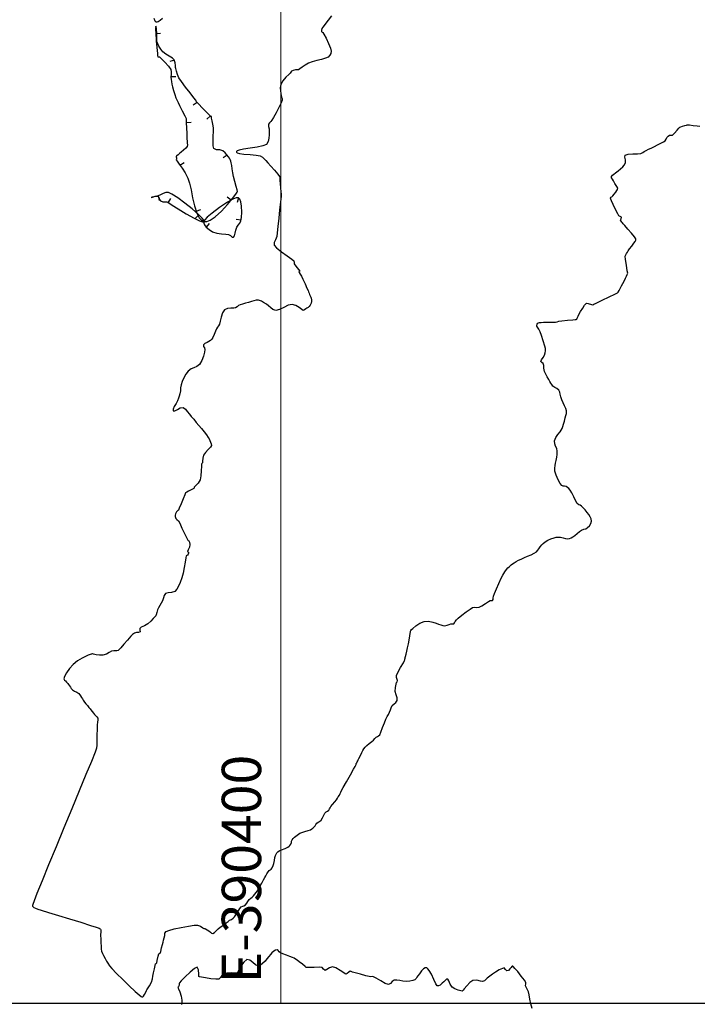
# Model space of a CAD drawing. Units: metres. Extents: x 389941 to 393605, y 8712903 to 8716619.
# Drawn here: x 390373 to 390442, y 8714818 to 8714918 of the extents above; entities that cross this region are included whole.
import ezdxf

# ---------------------------------------------------------------- set-up
doc = ezdxf.new("R2010")
doc.units = ezdxf.units.M
doc.header["$LTSCALE"] = 15
for name, color, linetype in [('02_TIN', 7, 'Continuous'), ('02_TIN-0002', 7, 'Continuous'), ('02_TIN-S 40 AL 50 FIN', 7, 'Continuous')]:
    doc.layers.add(name, color=color, linetype=linetype)
doc.layers.add('GRILLA-PL', color=252, linetype='Continuous', lineweight=5)
doc.styles.add('GRILLA', font='arial.ttf')

# ---------------------------------------------------------------- blocks, each defined once
blk = doc.blocks.new('*U12')
at = {"layer": '02_TIN', "color": 56, "linetype": 'Continuous', "lineweight": -3}
for p, q in [((390387.28, 8714917.03, 3948), (390387.78, 8714917.04, 3948)), ((390389.18, 8714914.32, 3948), (390388.7, 8714914.16, 3948)), ((390388.84, 8714912.66, 3948), (390389.33, 8714912.65, 3948)), ((390391.49, 8714910, 3948), (390391.09, 8714909.71, 3948)), ((390392.84, 8714908.64, 3948), (390392.48, 8714908.29, 3948)), ((390390.39, 8714907.97, 3948), (390390.88, 8714907.99, 3948)), ((390394.56, 8714904.64, 3948), (390394.15, 8714904.35, 3948)), ((390389.74, 8714903.61, 3948), (390390.16, 8714903.9, 3948)), ((390387.52, 8714900.5, 3948), (390387.64, 8714900.01, 3948)), ((390388.56, 8714899.79, 3948), (390388.82, 8714900.22, 3948)), ((390394.94, 8714900.04, 3948), (390394.56, 8714900.36, 3948)), ((390395.69, 8714900.28, 3948), (390395.57, 8714899.8, 3948)), ((390391.38, 8714898.95, 3948), (390391.86, 8714899.1, 3948)), ((390391.68, 8714898.56, 3948), (390391.33, 8714898.21, 3948)), ((390392.43, 8714897.3, 3948), (390392.76, 8714897.67, 3948)), ((390395.96, 8714898.02, 3948), (390395.47, 8714898.09, 3948))]:
    blk.add_line(p, q, dxfattribs=at)
at = {"layer": '02_TIN', "color": 56, "linetype": 'Continuous', "lineweight": -3, "elevation": 3948}
for points in [[(390387.07, 8714918.57), (390387.19, 8714918.32), (390387.26, 8714918.23), (390387.28, 8714918.21), (390387.33, 8714918.2), (390387.41, 8714918.2), (390387.54, 8714918.25), (390387.72, 8714918.39), (390387.97, 8714918.6)], [(390405.15, 8714918.82), (390404.82, 8714918.38), (390404.6, 8714918.07), (390404.42, 8714917.85), (390404.28, 8714917.68), (390404.19, 8714917.54), (390404.14, 8714917.35), (390404.14, 8714917.23), (390404.21, 8714917.17), (390404.29, 8714917.12), (390404.39, 8714916.94), (390404.61, 8714916.53), (390404.85, 8714916.02), (390405.06, 8714915.54), (390405.14, 8714915.24), (390405.1, 8714915), (390405, 8714914.8), (390404.82, 8714914.61), (390404.57, 8714914.5), (390404.16, 8714914.39), (390403.68, 8714914.26), (390403.2, 8714914.14), (390402.83, 8714914), (390402.47, 8714913.8), (390402.17, 8714913.59), (390401.93, 8714913.41), (390401.79, 8714913.32), (390401.65, 8714913.31), (390401.49, 8714913.31), (390401.28, 8714913.26), (390401.1, 8714913.2), (390401.03, 8714913.1), (390400.96, 8714912.99), (390400.81, 8714912.85), (390400.52, 8714912.56), (390400.21, 8714912.2), (390400, 8714911.84), (390399.94, 8714911.5), (390399.96, 8714911.18), (390400.01, 8714910.9), (390400.05, 8714910.7), (390400.09, 8714910.53), (390400.14, 8714910.4), (390400.14, 8714910.24), (390400.04, 8714909.97), (390399.81, 8714909.49), (390399.52, 8714908.94), (390399.27, 8714908.46), (390399.11, 8714908.19), (390398.98, 8714908.05), (390398.86, 8714907.94), (390398.77, 8714907.79), (390398.76, 8714907.57), (390398.81, 8714907.32), (390398.83, 8714907.01), (390398.82, 8714906.72), (390398.8, 8714906.37), (390398.72, 8714906.02), (390398.54, 8714905.72), (390398.19, 8714905.57), (390397.59, 8714905.45), (390396.88, 8714905.35), (390396.2, 8714905.25), (390395.77, 8714905.16), (390395.56, 8714905.08), (390395.5, 8714905.01), (390395.49, 8714904.98), (390395.5, 8714904.94), (390395.57, 8714904.87), (390395.79, 8714904.8), (390396.23, 8714904.74), (390396.88, 8714904.7), (390397.5, 8714904.65), (390397.9, 8714904.57), (390398.15, 8714904.42), (390398.32, 8714904.26), (390398.48, 8714904.08), (390398.68, 8714903.85), (390398.99, 8714903.52), (390399.36, 8714903.1), (390399.69, 8714902.71), (390399.87, 8714902.47), (390399.91, 8714902.32), (390399.92, 8714902.2), (390399.92, 8714902.04), (390399.95, 8714901.75), (390399.99, 8714901.3), (390400.02, 8714900.89), (390400.04, 8714900.71), (390400.05, 8714900.65), (390400.03, 8714900.43), (390399.97, 8714899.87), (390399.89, 8714899.08), (390399.8, 8714898.21), (390399.71, 8714897.38), (390399.64, 8714896.72), (390399.59, 8714896.36), (390399.46, 8714896.02), (390399.33, 8714895.76), (390399.33, 8714895.47), (390399.57, 8714895.19), (390400.06, 8714894.79), (390400.64, 8714894.38), (390401.12, 8714894.04), (390401.34, 8714893.86), (390401.36, 8714893.72), (390401.37, 8714893.57), (390401.53, 8714893.34), (390401.79, 8714893.01), (390401.93, 8714892.84), (390401.88, 8714892.8), (390401.83, 8714892.76), (390401.88, 8714892.68), (390401.99, 8714892.52), (390402.1, 8714892.33), (390402.25, 8714892.02), (390402.47, 8714891.55), (390402.67, 8714891.09), (390402.78, 8714890.84), (390402.83, 8714890.71), (390402.88, 8714890.58), (390402.94, 8714890.45), (390402.99, 8714890.32), (390403.05, 8714890.19), (390403.09, 8714890.06), (390403.12, 8714889.92), (390403.14, 8714889.75), (390403.11, 8714889.55), (390403.01, 8714889.37), (390402.89, 8714889.23), (390402.78, 8714889.14), (390402.66, 8714889.06), (390402.54, 8714888.99), (390402.42, 8714888.89), (390402.29, 8714888.83), (390402.15, 8714888.92), (390401.89, 8714889.12), (390401.55, 8714889.33), (390401.17, 8714889.44), (390400.75, 8714889.35), (390400.31, 8714889.13), (390399.88, 8714888.91), (390399.5, 8714888.83), (390399.21, 8714888.92), (390398.98, 8714889.09), (390398.77, 8714889.28), (390398.54, 8714889.45), (390398.26, 8714889.63), (390398.04, 8714889.77), (390397.75, 8714889.86), (390397.5, 8714889.86), (390397.27, 8714889.81), (390397.03, 8714889.74), (390396.73, 8714889.65), (390396.41, 8714889.56), (390396.11, 8714889.48), (390395.86, 8714889.4), (390395.7, 8714889.33), (390395.56, 8714889.2), (390395.41, 8714889.08), (390395.22, 8714889.06), (390394.91, 8714889.06), (390394.57, 8714889.02), (390394.27, 8714888.88), (390394.07, 8714888.57), (390393.94, 8714888.14), (390393.85, 8714887.72), (390393.78, 8714887.44), (390393.67, 8714887.26), (390393.58, 8714887.13), (390393.47, 8714886.95), (390393.35, 8714886.71), (390393.22, 8714886.38), (390393.08, 8714886.07), (390392.98, 8714885.89), (390392.85, 8714885.75), (390392.69, 8714885.65), (390392.5, 8714885.55), (390392.27, 8714885.45), (390392.13, 8714885.31), (390392.15, 8714885.17), (390392.24, 8714885.03), (390392.29, 8714884.85), (390392.25, 8714884.59), (390392.14, 8714884.18), (390391.96, 8714883.72), (390391.72, 8714883.33), (390391.45, 8714883.11), (390391.16, 8714882.99), (390390.87, 8714882.88), (390390.58, 8714882.66), (390390.33, 8714882.33), (390390.13, 8714881.95), (390389.98, 8714881.58), (390389.88, 8714881.26), (390389.81, 8714880.93), (390389.79, 8714880.65), (390389.74, 8714880.35), (390389.67, 8714880.09), (390389.59, 8714879.89), (390389.49, 8714879.64), (390389.35, 8714879.36), (390389.17, 8714879.06), (390389.05, 8714878.79), (390389.06, 8714878.6), (390389.23, 8714878.6), (390389.49, 8714878.74), (390389.78, 8714878.9), (390390.06, 8714878.94), (390390.31, 8714878.79), (390390.48, 8714878.55), (390390.7, 8714878.25), (390390.9, 8714878.03), (390391.14, 8714877.74), (390391.41, 8714877.43), (390391.68, 8714877.11), (390391.93, 8714876.81), (390392.2, 8714876.47), (390392.44, 8714876.16), (390392.63, 8714875.9), (390392.73, 8714875.74), (390392.8, 8714875.58), (390392.84, 8714875.41), (390392.93, 8714875.24), (390392.95, 8714875.08), (390392.84, 8714874.91), (390392.6, 8714874.66), (390392.33, 8714874.37), (390392.15, 8714874.1), (390392.06, 8714873.77), (390392.04, 8714873.47), (390392.03, 8714873.32), (390391.98, 8714873.24), (390391.93, 8714873.17), (390391.92, 8714872.96), (390391.91, 8714872.51), (390391.88, 8714871.99), (390391.8, 8714871.59), (390391.58, 8714871.23), (390391.33, 8714870.96), (390391.2, 8714870.83), (390391.18, 8714870.76), (390391.15, 8714870.69), (390390.96, 8714870.59), (390390.63, 8714870.43), (390390.44, 8714870.34), (390390.38, 8714870.3), (390390.32, 8714870.25), (390390.24, 8714870.06), (390390.06, 8714869.63), (390389.85, 8714869.12), (390389.68, 8714868.68), (390389.6, 8714868.5), (390389.54, 8714868.47), (390389.48, 8714868.44), (390389.39, 8714868.31), (390389.3, 8714868.12), (390389.27, 8714867.98), (390389.27, 8714867.85), (390389.28, 8714867.74), (390389.31, 8714867.64), (390389.43, 8714867.55), (390389.58, 8714867.41), (390389.72, 8714867.16), (390389.95, 8714866.67), (390390.22, 8714866.11), (390390.43, 8714865.65), (390390.53, 8714865.45), (390390.58, 8714865.42), (390390.64, 8714865.38), (390390.7, 8714865.24), (390390.76, 8714864.99), (390390.7, 8714864.74), (390390.58, 8714864.45), (390390.52, 8714864.3), (390390.56, 8714864.25), (390390.6, 8714864.2), (390390.61, 8714864.11), (390390.59, 8714864), (390390.5, 8714863.92), (390390.39, 8714863.83), (390390.35, 8714863.64), (390390.28, 8714863.2), (390390.18, 8714862.64), (390390.06, 8714862.07), (390389.93, 8714861.6), (390389.77, 8714861.14), (390389.61, 8714860.76), (390389.43, 8714860.44), (390389.22, 8714860.22), (390388.89, 8714860.1), (390388.56, 8714860.09), (390388.28, 8714860), (390388.13, 8714859.79), (390388.07, 8714859.55), (390387.98, 8714859.27), (390387.84, 8714859.03), (390387.7, 8714858.78), (390387.56, 8714858.54), (390387.46, 8714858.33), (390387.38, 8714858.07), (390387.33, 8714857.85), (390387.3, 8714857.73), (390387.23, 8714857.66), (390387.14, 8714857.6), (390387.01, 8714857.46), (390386.77, 8714857.2), (390386.46, 8714856.92), (390386.12, 8714856.71), (390385.81, 8714856.57), (390385.65, 8714856.45), (390385.67, 8714856.26), (390385.68, 8714856.09), (390385.53, 8714856.04), (390385.32, 8714856.03), (390385.12, 8714855.97), (390384.93, 8714855.85), (390384.74, 8714855.65), (390384.41, 8714855.27), (390384.04, 8714854.84), (390383.72, 8714854.47), (390383.57, 8714854.29), (390383.45, 8714854.22), (390383.32, 8714854.17), (390383.19, 8714854.16), (390383.01, 8714854.16), (390382.79, 8714854.12), (390382.55, 8714854), (390382.26, 8714853.84), (390381.89, 8714853.72), (390381.55, 8714853.72), (390381.21, 8714853.77), (390380.95, 8714853.84), (390380.83, 8714853.87), (390380.78, 8714853.86), (390380.73, 8714853.84), (390380.61, 8714853.81), (390380.41, 8714853.74), (390380.19, 8714853.64), (390379.8, 8714853.44), (390379.33, 8714853.15), (390378.89, 8714852.79), (390378.51, 8714852.36), (390378.2, 8714851.92), (390378, 8714851.56), (390377.93, 8714851.33), (390377.98, 8714851.2), (390378.09, 8714851.1), (390378.21, 8714850.97), (390378.32, 8714850.83), (390378.4, 8714850.73), (390378.5, 8714850.6), (390378.6, 8714850.46), (390378.68, 8714850.33), (390378.81, 8714850.2), (390379.02, 8714850.08), (390379.26, 8714849.96), (390379.45, 8714849.83), (390379.56, 8714849.7), (390379.63, 8714849.58), (390379.71, 8714849.43), (390379.81, 8714849.28), (390379.9, 8714849.14), (390380.03, 8714848.96), (390380.18, 8714848.77), (390380.32, 8714848.59), (390380.47, 8714848.41), (390380.59, 8714848.26), (390380.68, 8714848.15), (390380.8, 8714848), (390380.94, 8714847.83), (390381.05, 8714847.69), (390381.15, 8714847.57), (390381.28, 8714847.45), (390381.37, 8714847.31), (390381.38, 8714847.14), (390381.36, 8714846.91), (390381.33, 8714846.63), (390381.32, 8714846.37), (390381.31, 8714846.06), (390381.3, 8714845.71), (390381.29, 8714845.34), (390381.29, 8714845.03), (390381.3, 8714844.79), (390381.3, 8714844.55), (390381.25, 8714844.25), (390381.1, 8714843.84), (390380.73, 8714842.91), (390380.18, 8714841.57), (390379.5, 8714839.93), (390378.74, 8714838.08), (390377.93, 8714836.14), (390377.13, 8714834.2), (390376.37, 8714832.37), (390375.71, 8714830.75), (390375.18, 8714829.45), (390374.9, 8714828.71), (390374.77, 8714828.36), (390374.73, 8714828.25), (390374.73, 8714828.22), (390374.75, 8714828.18), (390374.79, 8714828.12), (390374.88, 8714828.04), (390375.03, 8714827.97), (390375.27, 8714827.87), (390375.61, 8714827.76), (390376.36, 8714827.53), (390377.37, 8714827.22), (390378.51, 8714826.88), (390379.64, 8714826.53), (390380.63, 8714826.22), (390381.23, 8714826.02), (390381.52, 8714825.92), (390381.62, 8714825.87), (390381.64, 8714825.86), (390381.66, 8714825.82), (390381.69, 8714825.76), (390381.7, 8714825.66), (390381.68, 8714825.52), (390381.66, 8714825.3), (390381.67, 8714825.1), (390381.68, 8714824.94), (390381.69, 8714824.74), (390381.69, 8714824.54), (390381.7, 8714824.38), (390381.71, 8714824.17), (390381.72, 8714823.97), (390381.72, 8714823.8), (390381.76, 8714823.6), (390381.86, 8714823.37), (390381.98, 8714823.14), (390382.14, 8714822.86), (390382.28, 8714822.59), (390382.4, 8714822.36), (390382.57, 8714822.09), (390382.82, 8714821.82), (390383.3, 8714821.33), (390383.92, 8714820.71), (390384.58, 8714820.07), (390385.19, 8714819.49), (390385.59, 8714819.15), (390385.8, 8714818.98), (390385.88, 8714818.94), (390385.91, 8714818.93), (390385.95, 8714818.94), (390386.04, 8714819.01), (390386.15, 8714819.17), (390386.27, 8714819.42), (390386.33, 8714819.58), (390386.36, 8714819.64), (390386.45, 8714819.77), (390386.65, 8714820.07), (390386.84, 8714820.45), (390386.94, 8714820.77), (390386.99, 8714821.04), (390387.05, 8714821.38), (390387.14, 8714821.79), (390387.22, 8714822.14), (390387.26, 8714822.3), (390387.32, 8714822.35), (390387.38, 8714822.41), (390387.44, 8714822.65), (390387.54, 8714823.08), (390387.61, 8714823.32), (390387.67, 8714823.36), (390387.74, 8714823.4), (390387.79, 8714823.57), (390387.87, 8714823.93), (390387.96, 8714824.28), (390388.03, 8714824.52), (390388.08, 8714824.71), (390388.15, 8714824.94), (390388.19, 8714825.2), (390388.22, 8714825.42), (390388.33, 8714825.6), (390388.61, 8714825.71), (390389.17, 8714825.86), (390389.88, 8714826.01), (390390.6, 8714826.14), (390391.19, 8714826.23), (390391.52, 8714826.25), (390391.82, 8714826.13), (390392.06, 8714825.97), (390392.17, 8714825.88), (390392.22, 8714825.9), (390392.27, 8714825.91), (390392.34, 8714825.87), (390392.5, 8714825.77), (390392.69, 8714825.65), (390392.84, 8714825.53), (390392.96, 8714825.43), (390393.1, 8714825.39), (390393.26, 8714825.48), (390393.43, 8714825.65), (390393.64, 8714825.86), (390393.84, 8714826.02), (390394.02, 8714826.15), (390394.23, 8714826.31), (390394.46, 8714826.48), (390394.64, 8714826.62), (390394.8, 8714826.74), (390394.99, 8714826.83), (390395.17, 8714826.94), (390395.29, 8714827.09), (390395.43, 8714827.29), (390395.58, 8714827.53), (390395.73, 8714827.76), (390395.85, 8714827.95), (390395.98, 8714828.1), (390396.13, 8714828.18), (390396.26, 8714828.22), (390396.41, 8714828.31), (390396.54, 8714828.47), (390396.66, 8714828.66), (390396.8, 8714828.85), (390396.95, 8714828.99), (390397.08, 8714829.09), (390397.23, 8714829.22), (390397.37, 8714829.4), (390397.49, 8714829.56), (390397.62, 8714829.75), (390397.73, 8714829.92), (390397.81, 8714830.05), (390397.91, 8714830.23), (390398.07, 8714830.52), (390398.24, 8714830.85), (390398.38, 8714831.1), (390398.49, 8714831.28), (390398.6, 8714831.45), (390398.72, 8714831.66), (390398.81, 8714831.8), (390398.91, 8714831.87), (390399.02, 8714831.94), (390399.12, 8714832.07), (390399.24, 8714832.3), (390399.29, 8714832.51), (390399.35, 8714832.83), (390399.41, 8714833.14), (390399.45, 8714833.33), (390399.52, 8714833.47), (390399.61, 8714833.59), (390399.71, 8714833.72), (390399.83, 8714833.82), (390400.07, 8714833.92), (390400.45, 8714834.06), (390400.73, 8714834.18), (390400.85, 8714834.27), (390400.94, 8714834.36), (390401.03, 8714834.48), (390401.08, 8714834.64), (390401.1, 8714834.79), (390401.15, 8714834.93), (390401.26, 8714835.07), (390401.4, 8714835.19), (390401.53, 8714835.3), (390401.67, 8714835.4), (390401.8, 8714835.51), (390401.94, 8714835.6), (390402.14, 8714835.67), (390402.46, 8714835.77), (390402.8, 8714835.87), (390403.03, 8714835.96), (390403.17, 8714836.04), (390403.28, 8714836.12), (390403.39, 8714836.24), (390403.5, 8714836.37), (390403.57, 8714836.49), (390403.68, 8714836.62), (390403.82, 8714836.73), (390403.96, 8714836.81), (390404.1, 8714836.94), (390404.24, 8714837.17), (390404.37, 8714837.44), (390404.5, 8714837.66), (390404.63, 8714837.78), (390404.76, 8714837.85), (390404.88, 8714837.95), (390404.97, 8714838.08), (390405.03, 8714838.19), (390405.11, 8714838.32), (390405.28, 8714838.53), (390405.5, 8714838.8), (390405.66, 8714839), (390405.77, 8714839.16), (390405.86, 8714839.32), (390405.97, 8714839.48), (390406.06, 8714839.63), (390406.12, 8714839.78), (390406.18, 8714839.94), (390406.35, 8714840.24), (390406.69, 8714840.84), (390407.09, 8714841.54), (390407.42, 8714842.12), (390407.56, 8714842.38), (390407.6, 8714842.45), (390407.63, 8714842.53), (390407.66, 8714842.61), (390407.69, 8714842.69), (390407.74, 8714842.78), (390407.79, 8714842.88), (390407.84, 8714842.98), (390407.88, 8714843.07), (390407.96, 8714843.22), (390408.1, 8714843.51), (390408.26, 8714843.82), (390408.37, 8714844.02), (390408.47, 8714844.2), (390408.6, 8714844.37), (390408.76, 8714844.52), (390409.01, 8714844.73), (390409.26, 8714844.95), (390409.43, 8714845.09), (390409.58, 8714845.23), (390409.72, 8714845.37), (390409.85, 8714845.46), (390409.96, 8714845.53), (390410.07, 8714845.63), (390410.19, 8714845.89), (390410.37, 8714846.35), (390410.55, 8714846.84), (390410.7, 8714847.2), (390410.84, 8714847.47), (390410.96, 8714847.68), (390411.08, 8714847.92), (390411.17, 8714848.16), (390411.22, 8714848.36), (390411.33, 8714848.59), (390411.53, 8714848.78), (390411.72, 8714848.91), (390411.86, 8714849.11), (390411.84, 8714849.38), (390411.73, 8714849.68), (390411.66, 8714850.04), (390411.68, 8714850.43), (390411.75, 8714850.76), (390411.79, 8714850.93), (390411.84, 8714851.03), (390411.88, 8714851.14), (390411.85, 8714851.25), (390411.78, 8714851.44), (390411.77, 8714851.65), (390411.91, 8714851.97), (390412.2, 8714852.48), (390412.48, 8714852.95), (390412.61, 8714853.17), (390412.63, 8714853.25), (390412.63, 8714853.33), (390412.65, 8714853.41), (390412.66, 8714853.49), (390412.69, 8714853.59), (390412.75, 8714853.82), (390412.82, 8714854.13), (390412.9, 8714854.46), (390412.99, 8714854.9), (390413.09, 8714855.45), (390413.18, 8714855.92), (390413.21, 8714856.12), (390413.19, 8714856.18), (390413.24, 8714856.24), (390413.31, 8714856.33), (390413.44, 8714856.45), (390413.74, 8714856.71), (390414.15, 8714856.98), (390414.6, 8714857.16), (390415.05, 8714857.18), (390415.46, 8714857.1), (390415.81, 8714856.99), (390416.07, 8714856.9), (390416.3, 8714856.82), (390416.48, 8714856.75), (390416.7, 8714856.72), (390416.94, 8714856.77), (390417.15, 8714856.86), (390417.3, 8714856.92), (390417.47, 8714856.92), (390417.62, 8714856.93), (390417.69, 8714857.03), (390417.76, 8714857.17), (390417.87, 8714857.33), (390418.07, 8714857.51), (390418.44, 8714857.81), (390418.87, 8714858.14), (390419.27, 8714858.42), (390419.53, 8714858.58), (390419.76, 8714858.61), (390419.95, 8714858.59), (390420.18, 8714858.62), (390420.47, 8714858.76), (390420.83, 8714858.98), (390421.15, 8714859.19), (390421.32, 8714859.29), (390421.45, 8714859.28), (390421.56, 8714859.29), (390421.6, 8714859.38), (390421.62, 8714859.54), (390421.66, 8714859.74), (390421.76, 8714860), (390421.96, 8714860.48), (390422.2, 8714861.04), (390422.43, 8714861.56), (390422.6, 8714861.89), (390422.79, 8714862.2), (390422.97, 8714862.44), (390423.12, 8714862.61), (390423.23, 8714862.73), (390423.33, 8714862.81), (390423.45, 8714862.91), (390423.59, 8714863.03), (390423.75, 8714863.14), (390423.94, 8714863.26), (390424.18, 8714863.39), (390424.46, 8714863.51), (390424.8, 8714863.67), (390425.12, 8714863.81), (390425.47, 8714863.96), (390425.79, 8714864.11), (390426.02, 8714864.25), (390426.17, 8714864.41), (390426.27, 8714864.57), (390426.41, 8714864.76), (390426.56, 8714864.95), (390426.7, 8714865.11), (390426.91, 8714865.28), (390427.19, 8714865.45), (390427.5, 8714865.59), (390427.81, 8714865.69), (390428.04, 8714865.74), (390428.24, 8714865.75), (390428.48, 8714865.74), (390428.74, 8714865.68), (390428.97, 8714865.61), (390429.2, 8714865.58), (390429.39, 8714865.61), (390429.55, 8714865.68), (390429.72, 8714865.78), (390429.92, 8714865.91), (390430.15, 8714866.11), (390430.39, 8714866.31), (390430.61, 8714866.46), (390430.84, 8714866.55), (390431.03, 8714866.6), (390431.23, 8714866.72), (390431.43, 8714866.91), (390431.56, 8714867.12), (390431.63, 8714867.38), (390431.6, 8714867.62), (390431.5, 8714867.81), (390431.35, 8714868.04), (390431.19, 8714868.27), (390430.99, 8714868.51), (390430.79, 8714868.74), (390430.62, 8714868.89), (390430.46, 8714868.99), (390430.32, 8714869.05), (390430.17, 8714869.16), (390430.02, 8714869.42), (390429.81, 8714869.84), (390429.61, 8714870.26), (390429.45, 8714870.53), (390429.32, 8714870.69), (390429.19, 8714870.81), (390429.04, 8714870.9), (390428.88, 8714870.94), (390428.74, 8714870.94), (390428.6, 8714870.99), (390428.44, 8714871.2), (390428.23, 8714871.59), (390428.02, 8714872.05), (390427.9, 8714872.46), (390427.88, 8714872.77), (390427.91, 8714873.03), (390427.97, 8714873.28), (390428.03, 8714873.56), (390428.08, 8714873.9), (390428.13, 8714874.17), (390428.14, 8714874.5), (390428.08, 8714874.78), (390427.97, 8714875.02), (390427.88, 8714875.26), (390427.87, 8714875.55), (390428, 8714875.89), (390428.21, 8714876.2), (390428.42, 8714876.47), (390428.55, 8714876.64), (390428.63, 8714876.82), (390428.69, 8714877.01), (390428.76, 8714877.24), (390428.86, 8714877.55), (390428.95, 8714877.88), (390429.02, 8714878.14), (390429.07, 8714878.35), (390429.07, 8714878.61), (390429, 8714878.85), (390428.87, 8714879.12), (390428.73, 8714879.42), (390428.59, 8714879.73), (390428.51, 8714880.03), (390428.45, 8714880.29), (390428.39, 8714880.51), (390428.29, 8714880.71), (390428.09, 8714880.89), (390427.88, 8714880.99), (390427.69, 8714881.12), (390427.57, 8714881.27), (390427.49, 8714881.41), (390427.39, 8714881.59), (390427.27, 8714881.79), (390427.12, 8714882.05), (390426.97, 8714882.34), (390426.85, 8714882.61), (390426.78, 8714882.94), (390426.76, 8714883.22), (390426.72, 8714883.41), (390426.58, 8714883.53), (390426.47, 8714883.64), (390426.55, 8714883.8), (390426.71, 8714884.02), (390426.85, 8714884.26), (390426.91, 8714884.5), (390426.94, 8714884.71), (390426.94, 8714884.81), (390426.94, 8714884.89), (390426.93, 8714884.96), (390426.86, 8714885.2), (390426.71, 8714885.72), (390426.53, 8714886.28), (390426.4, 8714886.65), (390426.26, 8714886.92), (390426.13, 8714887.13), (390426.07, 8714887.24), (390426.06, 8714887.35), (390426.09, 8714887.44), (390426.15, 8714887.52), (390426.24, 8714887.58), (390426.34, 8714887.6), (390426.51, 8714887.61), (390426.73, 8714887.62), (390426.99, 8714887.62), (390427.36, 8714887.62), (390427.72, 8714887.62), (390427.95, 8714887.63), (390428.12, 8714887.68), (390428.29, 8714887.73), (390428.61, 8714887.77), (390429.17, 8714887.83), (390429.71, 8714887.88), (390429.96, 8714887.91), (390430.05, 8714887.92), (390430.12, 8714887.95), (390430.17, 8714888.05), (390430.26, 8714888.25), (390430.37, 8714888.48), (390430.52, 8714888.73), (390430.74, 8714889.06), (390430.92, 8714889.35), (390431.01, 8714889.48), (390431.07, 8714889.53), (390431.13, 8714889.56), (390431.3, 8714889.52), (390431.61, 8714889.44), (390431.77, 8714889.4), (390431.85, 8714889.45), (390432.1, 8714889.57), (390432.7, 8714889.86), (390433.41, 8714890.2), (390434, 8714890.49), (390434.26, 8714890.61), (390434.3, 8714890.64), (390434.34, 8714890.67), (390434.45, 8714890.87), (390434.68, 8714891.32), (390434.93, 8714891.81), (390435.08, 8714892.11), (390435.17, 8714892.31), (390435.24, 8714892.47), (390435.27, 8714892.54), (390435.31, 8714892.61), (390435.26, 8714892.86), (390435.17, 8714893.43), (390435.08, 8714894.02), (390435.05, 8714894.35), (390435.11, 8714894.49), (390435.2, 8714894.63), (390435.27, 8714894.77), (390435.35, 8714894.91), (390435.49, 8714895.09), (390435.71, 8714895.37), (390435.94, 8714895.66), (390436.06, 8714895.83), (390436.13, 8714895.97), (390436.15, 8714896.11), (390436.01, 8714896.31), (390435.7, 8714896.68), (390435.32, 8714897.1), (390435, 8714897.46), (390434.85, 8714897.63), (390434.79, 8714897.73), (390434.72, 8714897.82), (390434.64, 8714897.92), (390434.59, 8714898.02), (390434.63, 8714898.17), (390434.66, 8714898.33), (390434.55, 8714898.39), (390434.42, 8714898.46), (390434.3, 8714898.66), (390434.08, 8714899.09), (390433.83, 8714899.6), (390433.67, 8714899.97), (390433.59, 8714900.17), (390433.56, 8714900.25), (390433.56, 8714900.27), (390433.57, 8714900.3), (390433.6, 8714900.35), (390433.68, 8714900.4), (390433.8, 8714900.49), (390433.94, 8714900.66), (390434.1, 8714900.88), (390434.2, 8714901.03), (390434.26, 8714901.14), (390434.29, 8714901.26), (390434.19, 8714901.44), (390434, 8714901.75), (390433.85, 8714902.01), (390433.75, 8714902.19), (390433.67, 8714902.33), (390433.66, 8714902.46), (390433.75, 8714902.59), (390433.91, 8714902.7), (390434.08, 8714902.84), (390434.33, 8714903.03), (390434.58, 8714903.26), (390434.8, 8714903.45), (390434.96, 8714903.62), (390435.08, 8714903.86), (390435.09, 8714904.16), (390435.01, 8714904.43), (390435.06, 8714904.65), (390435.34, 8714904.75), (390435.83, 8714904.77), (390436.32, 8714904.78), (390436.65, 8714904.81), (390436.84, 8714904.9), (390436.99, 8714905), (390437.17, 8714905.11), (390437.42, 8714905.23), (390437.7, 8714905.36), (390438.04, 8714905.52), (390438.35, 8714905.68), (390438.68, 8714905.84), (390438.95, 8714905.99), (390439.11, 8714906.1), (390439.21, 8714906.25), (390439.29, 8714906.42), (390439.43, 8714906.58), (390439.57, 8714906.67), (390439.71, 8714906.67), (390439.85, 8714906.67), (390440.06, 8714906.87), (390440.34, 8714907.19), (390440.52, 8714907.39), (390440.61, 8714907.47), (390440.71, 8714907.53), (390440.88, 8714907.59), (390441.13, 8714907.66), (390441.28, 8714907.7), (390441.35, 8714907.72), (390441.43, 8714907.73), (390441.6, 8714907.71), (390441.97, 8714907.66), (390442.37, 8714907.62), (390442.66, 8714907.6)]]:
    blk.add_lwpolyline(points, dxfattribs=at)
for points in [[(390391.49, 8714910), (390391.47, 8714910.03), (390391.44, 8714910.08), (390391.4, 8714910.15), (390391.35, 8714910.25), (390391.16, 8714910.48), (390390.78, 8714910.97), (390390.31, 8714911.56), (390389.89, 8714912.13), (390389.63, 8714912.52), (390389.49, 8714912.86), (390389.39, 8714913.19), (390389.32, 8714913.45), (390389.3, 8714913.55), (390389.28, 8714913.63), (390389.28, 8714913.77), (390389.27, 8714914.05), (390389.17, 8714914.34), (390388.97, 8714914.52), (390388.65, 8714914.71), (390388.3, 8714914.92), (390388, 8714915.16), (390387.79, 8714915.44), (390387.61, 8714915.74), (390387.5, 8714915.98), (390387.45, 8714916.08), (390387.42, 8714916.14), (390387.4, 8714916.2), (390387.39, 8714916.46), (390387.38, 8714917), (390387.35, 8714917.54), (390387.3, 8714917.78), (390387.27, 8714917.52), (390387.29, 8714916.96), (390387.31, 8714916.4), (390387.33, 8714916.14), (390387.34, 8714916.08), (390387.36, 8714915.94), (390387.39, 8714915.62), (390387.43, 8714915.26), (390387.46, 8714915.03), (390387.47, 8714914.79), (390387.48, 8714914.66), (390387.57, 8714914.66), (390387.67, 8714914.66), (390387.84, 8714914.49), (390388.2, 8714914.12), (390388.58, 8714913.7), (390388.8, 8714913.37), (390388.86, 8714913.11), (390388.84, 8714912.88), (390388.83, 8714912.59), (390388.85, 8714912.34), (390388.87, 8714912.12), (390388.91, 8714911.87), (390388.97, 8714911.58), (390389.08, 8714911.21), (390389.22, 8714910.81), (390389.34, 8714910.48), (390389.42, 8714910.28), (390389.48, 8714910.14), (390389.55, 8714909.99), (390389.7, 8714909.7), (390389.97, 8714909.16), (390390.24, 8714908.63), (390390.36, 8714908.36), (390390.38, 8714908.25), (390390.38, 8714908.13), (390390.39, 8714907.91), (390390.41, 8714907.42), (390390.43, 8714906.84), (390390.46, 8714906.32), (390390.47, 8714906.02), (390390.49, 8714905.84), (390390.52, 8714905.69), (390390.48, 8714905.52), (390390.35, 8714905.35), (390390.12, 8714905.15), (390389.88, 8714904.95), (390389.7, 8714904.81), (390389.55, 8714904.68), (390389.41, 8714904.58), (390389.35, 8714904.52), (390389.37, 8714904.45), (390389.39, 8714904.37), (390389.38, 8714904.27), (390389.37, 8714904.15), (390389.46, 8714904.02), (390389.67, 8714903.72), (390389.96, 8714903.31), (390390.27, 8714902.82), (390390.55, 8714902.3), (390390.72, 8714901.8), (390390.87, 8714901.1), (390391.03, 8714900.29), (390391.21, 8714899.47), (390391.45, 8714898.73), (390391.7, 8714898.27), (390391.92, 8714898.02), (390392.09, 8714897.92), (390392.18, 8714897.88), (390392.28, 8714897.87), (390392.49, 8714897.89), (390392.83, 8714898.02), (390393.33, 8714898.35), (390393.97, 8714898.94), (390394.58, 8714899.6), (390395.09, 8714900.22), (390395.44, 8714900.68), (390395.57, 8714900.86), (390395.59, 8714900.94), (390395.55, 8714901.09), (390395.45, 8714901.46), (390395.33, 8714901.96), (390395.2, 8714902.46), (390395.11, 8714902.85), (390395.05, 8714903.23), (390395.01, 8714903.57), (390394.97, 8714903.84), (390394.93, 8714904.04), (390394.86, 8714904.21), (390394.78, 8714904.33), (390394.67, 8714904.48), (390394.53, 8714904.67), (390394.36, 8714904.88), (390394.11, 8714905.08), (390393.79, 8714905.17), (390393.46, 8714905.19), (390393.2, 8714905.33), (390393.12, 8714905.6), (390393.11, 8714906.04), (390393.13, 8714906.56), (390393.15, 8714907.05), (390393.15, 8714907.43), (390393.1, 8714907.8), (390393.03, 8714908.14), (390392.97, 8714908.4), (390392.95, 8714908.5), (390392.95, 8714908.57), (390392.89, 8714908.58), (390392.75, 8714908.72), (390392.42, 8714909.06), (390392.01, 8714909.47), (390391.66, 8714909.82), (390391.49, 8714910)], [(390388.56, 8714899.79), (390388.57, 8714899.78), (390388.6, 8714899.77), (390388.65, 8714899.74), (390388.7, 8714899.71), (390388.95, 8714899.54), (390389.57, 8714899.16), (390390.37, 8714898.67), (390391.19, 8714898.21), (390391.74, 8714897.95), (390392.03, 8714897.86), (390392.15, 8714897.86), (390392.18, 8714897.88), (390392.19, 8714897.92), (390392.16, 8714898.02), (390392.01, 8714898.23), (390391.64, 8714898.6), (390390.99, 8714899.16), (390390.25, 8714899.75), (390389.52, 8714900.28), (390388.93, 8714900.67), (390388.59, 8714900.84), (390388.29, 8714900.84), (390388.03, 8714900.74), (390387.78, 8714900.61), (390387.54, 8714900.5), (390387.21, 8714900.42), (390386.93, 8714900.36), (390386.81, 8714900.31), (390386.95, 8714900.35), (390387.23, 8714900.45), (390387.49, 8714900.45), (390387.6, 8714900.32), (390387.65, 8714900.13), (390387.76, 8714899.97), (390387.99, 8714899.9), (390388.25, 8714899.9), (390388.4, 8714899.9), (390388.49, 8714899.84), (390388.56, 8714899.79)], [(390395.69, 8714900.28), (390395.63, 8714900.3), (390395.48, 8714900.28), (390395.14, 8714900.16), (390394.58, 8714899.85), (390393.77, 8714899.32), (390393.01, 8714898.74), (390392.52, 8714898.31), (390392.28, 8714898.06), (390392.19, 8714897.93), (390392.18, 8714897.88), (390392.17, 8714897.82), (390392.19, 8714897.71), (390392.25, 8714897.53), (390392.41, 8714897.31), (390392.7, 8714897.06), (390393.05, 8714896.83), (390393.48, 8714896.68), (390393.97, 8714896.63), (390394.41, 8714896.6), (390394.7, 8714896.57), (390394.9, 8714896.44), (390395.06, 8714896.3), (390395.2, 8714896.27), (390395.3, 8714896.41), (390395.36, 8714896.68), (390395.43, 8714897), (390395.52, 8714897.29), (390395.68, 8714897.52), (390395.84, 8714897.7), (390395.95, 8714897.94), (390396, 8714898.29), (390396.03, 8714898.84), (390396.01, 8714899.45), (390395.94, 8714899.89), (390395.84, 8714900.14), (390395.75, 8714900.25), (390395.69, 8714900.28)]]:
    blk.add_lwpolyline(points, close=True, dxfattribs=at)
at = {"layer": '02_TIN', "color": 32, "linetype": 'Continuous', "lineweight": -3, "elevation": 3950}
blk.add_lwpolyline([(390425.59, 8714817.75), (390425.46, 8714818.22), (390425.35, 8714818.72), (390425.27, 8714819.16), (390425.2, 8714819.44), (390425.08, 8714819.71), (390424.98, 8714819.92), (390424.92, 8714820.08), (390424.94, 8714820.26), (390424.94, 8714820.42), (390424.8, 8714820.64), (390424.48, 8714821.06), (390424.11, 8714821.52), (390423.83, 8714821.84), (390423.68, 8714822), (390423.61, 8714822.06), (390423.59, 8714822.07), (390423.56, 8714822.06), (390423.51, 8714822.03), (390423.44, 8714821.94), (390423.32, 8714821.8), (390423.16, 8714821.64), (390423, 8714821.58), (390422.87, 8714821.73), (390422.74, 8714821.88), (390422.55, 8714821.83), (390422.24, 8714821.68), (390421.87, 8714821.47), (390421.54, 8714821.25), (390421.26, 8714821.04), (390421.01, 8714820.83), (390420.83, 8714820.66), (390420.74, 8714820.58), (390420.64, 8714820.53), (390420.53, 8714820.49), (390420.33, 8714820.55), (390419.96, 8714820.64), (390419.55, 8714820.62), (390419.24, 8714820.41), (390418.92, 8714820.08), (390418.66, 8714819.76), (390418.55, 8714819.61), (390418.5, 8714819.56), (390418.45, 8714819.52), (390418.33, 8714819.55), (390418.04, 8714819.62), (390417.71, 8714819.75), (390417.43, 8714819.93), (390417.23, 8714820.25), (390417.12, 8714820.58), (390417.01, 8714820.75), (390416.87, 8714820.73), (390416.73, 8714820.61), (390416.58, 8714820.47), (390416.44, 8714820.34), (390416.33, 8714820.22), (390416.22, 8714820.14), (390416.06, 8714820.07), (390415.91, 8714820.08), (390415.79, 8714820.28), (390415.59, 8714820.72), (390415.33, 8714821.25), (390415.12, 8714821.62), (390414.97, 8714821.81), (390414.88, 8714821.88), (390414.84, 8714821.9), (390414.79, 8714821.9), (390414.69, 8714821.88), (390414.53, 8714821.78), (390414.33, 8714821.58), (390414.11, 8714821.3), (390413.95, 8714821.09), (390413.85, 8714820.94), (390413.78, 8714820.8), (390413.66, 8714820.69), (390413.43, 8714820.6), (390413.13, 8714820.55), (390412.76, 8714820.52), (390412.44, 8714820.54), (390412.11, 8714820.6), (390411.8, 8714820.65), (390411.55, 8714820.63), (390411.33, 8714820.49), (390411.17, 8714820.31), (390410.96, 8714820.21), (390410.64, 8714820.31), (390410.17, 8714820.57), (390409.72, 8714820.83), (390409.45, 8714820.98), (390409.29, 8714821), (390409.16, 8714820.99), (390409, 8714821), (390408.67, 8714821.08), (390408.12, 8714821.24), (390407.58, 8714821.39), (390407.31, 8714821.47), (390407.18, 8714821.53), (390407.05, 8714821.56), (390406.92, 8714821.47), (390406.75, 8714821.33), (390406.66, 8714821.25), (390406.57, 8714821.29), (390406.41, 8714821.4), (390406.04, 8714821.64), (390405.61, 8714821.88), (390405.27, 8714821.99), (390404.96, 8714821.9), (390404.7, 8714821.72), (390404.51, 8714821.64), (390404.36, 8714821.77), (390404.21, 8714821.92), (390403.91, 8714821.95), (390403.41, 8714821.94), (390402.94, 8714821.93), (390402.72, 8714821.92), (390402.66, 8714821.92), (390402.6, 8714821.93), (390402.47, 8714822.03), (390402.2, 8714822.26), (390401.89, 8714822.51), (390401.66, 8714822.68), (390401.5, 8714822.79), (390401.37, 8714822.87), (390401.2, 8714822.95), (390400.94, 8714823.05), (390400.57, 8714823.18), (390400.21, 8714823.31), (390399.97, 8714823.42), (390399.84, 8714823.54), (390399.75, 8714823.67), (390399.62, 8714823.73), (390399.46, 8714823.7), (390399.29, 8714823.59), (390399.1, 8714823.43), (390398.95, 8714823.27), (390398.78, 8714823.04), (390398.6, 8714822.8), (390398.4, 8714822.59), (390398.16, 8714822.35), (390397.95, 8714822.18), (390397.68, 8714822.11), (390397.42, 8714822.21), (390397.15, 8714822.45), (390396.86, 8714822.67), (390396.55, 8714822.73), (390396.23, 8714822.48), (390395.92, 8714822.04), (390395.7, 8714821.61), (390395.61, 8714821.41), (390395.61, 8714821.34), (390395.52, 8714821.35), (390395.35, 8714821.36), (390394.95, 8714821.38), (390394.5, 8714821.37), (390394.18, 8714821.31), (390393.99, 8714821.13), (390393.87, 8714820.91), (390393.69, 8714820.75), (390393.38, 8714820.74), (390392.88, 8714820.79), (390392.35, 8714820.88), (390391.92, 8714820.95), (390391.74, 8714820.99), (390391.67, 8714821.01), (390391.67, 8714821.25), (390391.64, 8714821.7), (390391.51, 8714821.98), (390391.24, 8714821.84), (390390.79, 8714821.45), (390390.29, 8714820.97), (390389.88, 8714820.56), (390389.7, 8714820.38), (390389.68, 8714820.3), (390389.66, 8714820.22), (390389.65, 8714820.13), (390389.63, 8714820.05), (390389.58, 8714819.98), (390389.54, 8714819.91), (390389.6, 8714819.77), (390389.73, 8714819.45), (390389.86, 8714819), (390389.93, 8714818.61), (390389.93, 8714818.33), (390389.9, 8714818.15)], dxfattribs=at)

msp = doc.modelspace()

# ---------------------------------------------------------------- linework, layer by layer
at = {"layer": '02_TIN-S 40 AL 50 FIN'}
msp.add_lwpolyline([(390308.91, 8714818.31), (391114.91, 8714818.31), (391114.91, 8715367.31), (390308.91, 8715367.31)], close=True, dxfattribs=at)
at = {"layer": 'GRILLA-PL', "flags": 128}
msp.add_lwpolyline([(390400, 8714818.31), (390400, 8715367.31)], dxfattribs=at)

# ---------------------------------------------------------------- block references
at = {"layer": '02_TIN-0002', "color": 3, "linetype": 'Continuous', "lineweight": -3}
msp.add_blockref('*U12', (0, 0), dxfattribs=at)

# ---------------------------------------------------------------- texts
at = {"layer": 'GRILLA-PL', "style": 'GRILLA'}
msp.add_text('E-390400', height=4, rotation=90, dxfattribs=at).set_placement((390398, 8714820.31))

doc.saveas('drawing.dxf')
